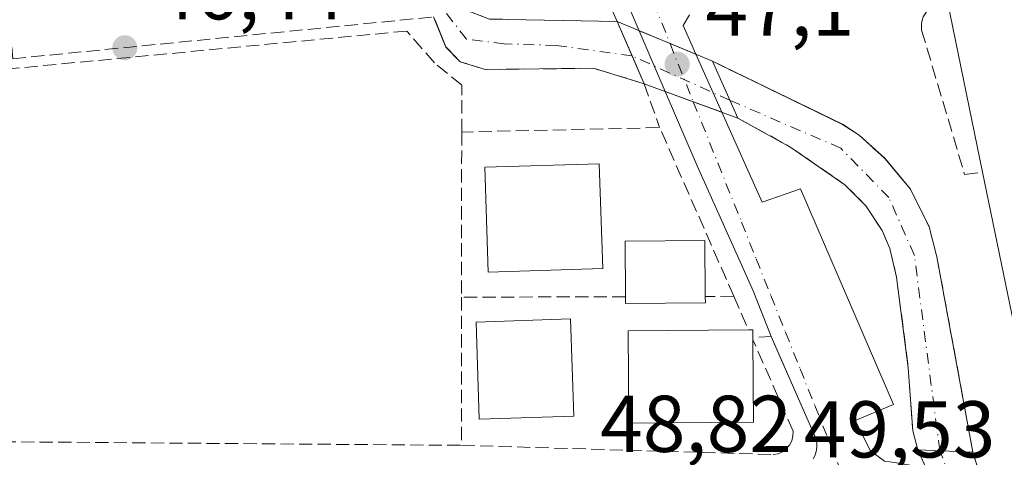
# Model space of a CAD drawing. Units: metres. Extents: x 606471 to 609889, y 4791717 to 4794099.
# Drawn here: x 607279 to 607402, y 4792726 to 4792780 of the extents above; entities that cross this region are included whole.
import ezdxf

# ---------------------------------------------------------------- set-up
doc = ezdxf.new("R2010")
doc.units = ezdxf.units.M
doc.header["$MEASUREMENT"] = 0
doc.linetypes.add('DGN Style 3', pattern=[2.307223458686699, 1.648016756204785, -0.6592067024819142])
doc.linetypes.add('DGN Style 4', pattern=[2.6384748266838614, 1.318413404963828, -0.6592067024819142, 0.001648016756204785, -0.6592067024819142])
for name, color, linetype, lineweight in [('Comarca CxS', 21, 'Continuous', 0), ('Comunidad Autónoma CxS', 142, 'Continuous', 0), ('Corriente natural Cxs', 4, 'Continuous', 13), ('Corriente natural eje', 4, 'DGN Style 4', 0), ('Corriente natural eje oculto', 9, 'DGN Style 4', 0), ('Corriente natural oculto Cxs', 9, 'Continuous', 13), ('Edificación Cxs', 1, 'Continuous', 13), ('Elemento construido', 1, 'Continuous', 0), ('Municipio CxS', 4, 'Continuous', 0), ('Muro lineal', 1, 'DGN Style 3', 13), ('Núcleo urbano CxS', 7, 'Continuous', 0), ('Obra de contención lineal', 1, 'DGN Style 3', 13), ('Provincia CxS', 1, 'Continuous', 0), ('Puente Cxs', 1, 'Continuous', 13), ('Punto de cota en terreno', 7, 'Continuous', 0), ('Rótulo de punto de cota en construcción', 7, 'Continuous', 0), ('Rótulo de punto de cota en terreno', 7, 'Continuous', 0), ('Suelo desnudo CxS', 253, 'Continuous', 0), ('Vegetación y arbolados urbanos CxS', 151, 'Continuous', 0), ('Vía urbana Cxs', 4, 'Continuous', 0), ('Vía urbana eje', 4, 'DGN Style 4', 0)]:
    doc.layers.add(name, color=color, linetype=linetype, lineweight=lineweight)
doc.styles.add('Style-Arial', font='txt')

# ---------------------------------------------------------------- blocks, each defined once
blk = doc.blocks.new('5PATER')
at = {"layer": 'Vegetación y arbolados urbanos CxS', "linetype": 'Continuous', "lineweight": 0}
h = blk.add_hatch(color=51, dxfattribs=at)
edge = h.paths.add_edge_path()
edge.add_ellipse((0, 0), major_axis=(-0.1095731443231308, -0.1110710700762829), ratio=0.9994222409660322, start_angle=0, end_angle=360)
blk = doc.blocks.new('*U40')
at = {"layer": 'Vía urbana Cxs', "color": 4, "linetype": 'Continuous', "lineweight": 0}
blk.add_polyline3d([(607378.0500999996, 4792725.640100001, 49.47729999999865), (607378.2401000002, 4792725.9801, 49.48339999999735), (607378.3800999997, 4792726.350099999, 49.49099999999453), (607378.4700999996, 4792726.7301, 49.50010000000475), (607378.5100999996, 4792727.120100001, 49.511599999998), (607378.5000999998, 4792727.5101, 49.52539999999863), (607378.4302000003, 4792727.9001, 49.50810000000638), (607378.3201000001, 4792728.270099999, 49.49490000000515), (607378.1601, 4792728.630100001, 49.48589999999967), (607373.8042000001, 4792738.569399999, 50.36599999999453), (607372.8000999996, 4792740.860099999, 49.93390000000363), (607370.5769999997, 4792746.518800001, 49.27469999999448), (607363.5919000005, 4792762.076400001, 48.04330000000482), (607359.6255000001, 4792771.350299999, 48.32339999999385), (607359.6243000003, 4792771.353, 48.3234999999986), (607366.6628000002, 4792768.778100001, 47.9372000000003), (607371.6881999997, 4792757.551999999, 48.27019999999902), (607376.4506999999, 4792759.218900001, 49.66830000000482), (607388.0395000001, 4792732.390100001, 50.69539999999688), (607383.2769999999, 4792730.4057, 49.27499999999418), (607385.182, 4792726.595699999, 49.73600000000442), (607386.9282000001, 4792725.3257, 49.89429999999993)], dxfattribs=at)
blk = doc.blocks.new('*U41')
at = {"layer": 'Vía urbana Cxs', "color": 4, "linetype": 'Continuous', "lineweight": 0}
blk.add_polyline3d([(607362.6601, 4792780.880100001, 47.88180000000284), (607361.8457000004, 4792779.538899999, 47.59350000000268), (607363.4435999999, 4792775.9694, 47.61119999999937), (607360.2246000003, 4792777.310699999, 47.34369999999763), (607356.3935000002, 4792778.907000001, 47.82679999999527), (607346.9232000001, 4792801.0496, 46.4426999999996)], dxfattribs=at)

msp = doc.modelspace()

# ---------------------------------------------------------------- linework, layer by layer
at = {"layer": 'Comarca CxS', "color": 21, "linetype": 'Continuous', "lineweight": 0}
msp.add_3dface([(609888.9500008489, 4791784.96998205), (606507.5000008233, 4791730.97998205), (606471.1300008224, 4794044.569982027), (609851.4000008501, 4794098.569982026)], dxfattribs=at)
at = {"layer": 'Comunidad Autónoma CxS', "color": 142, "linetype": 'Continuous', "lineweight": 0}
msp.add_3dface([(609888.9500008489, 4791784.96998205), (606507.5000008233, 4791730.97998205), (606471.1300008224, 4794044.569982027), (609851.4000008501, 4794098.569982026)], dxfattribs=at)
at = {"layer": 'Corriente natural Cxs', "color": 4, "linetype": 'Continuous', "lineweight": 13, "extrusion": (-0.9173002946777843, -0.3981961334213608, 9.333985300015656e-05), "elevation": -2465592.152971562, "flags": 128}
msp.add_lwpolyline([(-4154564.265277667, 276.9730103232513), (-4154568.045289543, 276.8109103225439), (-4154572.699273328, 276.7917103224505)], dxfattribs=at)
at = {"layer": 'Corriente natural Cxs', "color": 4, "linetype": 'Continuous', "lineweight": 13, "extrusion": (0.006276740639684272, -0.03088579348564859, 0.9995032117445667), "elevation": -144169.3568230548, "flags": 128}
msp.add_lwpolyline([(1549697.234281741, 4573531.287541348), (1549697.233527161, 4573531.290856415), (1549695.88427884, 4573537.350909998), (1549695.881690134, 4573537.357255751)], dxfattribs=at)
at = {"layer": 'Corriente natural Cxs', "color": 4, "linetype": 'Continuous', "lineweight": 13, "extrusion": (0.001433653870228053, -0.003163141080972137, 0.9999939695693582), "elevation": -14242.58900272067, "flags": 128}
msp.add_lwpolyline([(607367.9886356983, 4792746.965564218), (607367.3586287475, 4792748.355571173)], dxfattribs=at)
at = {"layer": 'Corriente natural Cxs', "color": 4, "linetype": 'Continuous', "lineweight": 13, "extrusion": (-0.03998304779277153, -0.9923286169517718, 0.116984066726135), "elevation": -4780239.494472667, "flags": 128}
msp.add_lwpolyline([(413952.8138434543, 563127.2619930826), (413946.947945415, 563127.6319331683), (413946.9377375804, 563127.6320311984), (413945.976905513, 563127.6431099102)], dxfattribs=at)
at = {"layer": 'Corriente natural Cxs', "color": 4, "linetype": 'Continuous', "lineweight": 13}
for points in [[(607331.8800999997, 4792800.3804, 45.2051000000065), (607332.0601000005, 4792787.3101, 46.20219999999972), (607332.8400999998, 4792784.550100001, 46.30079999999725), (607334.1001000004, 4792782.380100001, 46.38740000000689), (607335.3901000004, 4792781.270099999, 46.38409999999567), (607337.7301000003, 4792780.360099999, 46.3012000000017), (607353.6401000004, 4792780.050100001, 46.6536999999953)], [(607337.7301000003, 4792780.360099999, 46.3012000000017), (607353.6401000004, 4792780.050200001, 46.6536999999953), (607355.4933000002, 4792775.780999999, 46.67290000000503), (607356.9984999998, 4792772.3136, 46.8350000000064), (607350.6801000005, 4792774.2301, 46.62829999999667), (607337.1901000004, 4792774.090100001, 46.42939999999362), (607334.0701000001, 4792775.050100001, 46.59849999999278), (607332.3101000005, 4792776.880100001, 46.66079999999783), (607330.7801000001, 4792780.630100001, 46.44789999999921)], [(607356.9984999998, 4792772.3136, 46.8350000000064), (607350.6801000005, 4792774.2301, 46.62829999999667), (607337.1901000004, 4792774.090100001, 46.42939999999362), (607334.0701000001, 4792775.050100001, 46.59849999999278), (607332.3101000005, 4792776.880100001, 46.66079999999783), (607330.7801000001, 4792780.630100001, 46.44789999999921)], [(607365.5163000004, 4792775.105799999, 47.05289999999513), (607365.5297999998, 4792775.099500001, 47.05259999999544), (607381.6901000004, 4792767.2501, 47.27920000000449), (607383.7801000001, 4792765.890100001, 47.25089999999909), (607386.9600999998, 4792763.020099999, 46.90640000000712), (607390.1700999998, 4792759.190099999, 47.60640000000421), (607392.4801000003, 4792754.4801, 47.99989999999525), (607393.4600999998, 4792750.7501, 48.16719999999623), (607397.9301000005, 4792726.4301, 48.85899999999674), (607397.9195999998, 4792726.430199999, 48.85689999999886)], [(607391.0899999999, 4792726.75, 49.23540000000503), (607390.4501, 4792729.110099999, 48.96430000000692), (607389.8901000004, 4792736.9301, 48.5286999999953), (607388.4401000004, 4792748.220100001, 48.23200000000361), (607387.5900999998, 4792751.800100001, 48.12519999999495), (607386.6201, 4792754.050100001, 47.94310000000405), (607384.6101000002, 4792757.130100001, 47.69779999999446), (607382.0100999996, 4792759.7301, 47.43080000000191), (607375.2701000003, 4792764.390100001, 47.22430000000168), (607368.6799999997, 4792768.039999999, 46.85629999999946)]]:
    msp.add_polyline3d(points, dxfattribs=at)
msp.add_polyline3d([(607397.9195999998, 4792726.430299999, 48.85689999999886), (607392.0602000002, 4792726.7097, 49.22430000000168), (607392.0500999996, 4792726.710100001, 49.22440000000643), (607391.0900999998, 4792726.7501, 49.23540000000503), (607390.4500000002, 4792729.109999999, 48.96430000000692), (607389.8899999997, 4792736.930000001, 48.5286999999953), (607388.4400000004, 4792748.220000001, 48.23200000000361), (607387.5899999999, 4792751.800000001, 48.12519999999495), (607386.6200000001, 4792754.050000001, 47.94310000000405), (607384.6100000005, 4792757.130000001, 47.69779999999446), (607382.0099999999, 4792759.730000001, 47.43080000000191), (607375.2699999996, 4792764.390000001, 47.22430000000168), (607368.6799999997, 4792768.039999999, 46.85629999999946), (607368.0499999998, 4792769.430000001, 46.86160000000382), (607368.0486000003, 4792769.4331, 46.86160000000382), (607365.5201000003, 4792775.100099999, 47.05270000000019), (607365.5163000004, 4792775.105799999, 47.05289999999513), (607365.5299000005, 4792775.0997, 47.05259999999544), (607381.6901000004, 4792767.2501, 47.27920000000449), (607383.7801000001, 4792765.890100001, 47.25089999999909), (607386.9600999998, 4792763.020099999, 46.90640000000712), (607390.1700999998, 4792759.190099999, 47.60640000000421), (607392.4801000003, 4792754.4801, 47.99989999999525), (607393.4600999998, 4792750.7501, 48.16719999999623), (607397.9301000005, 4792726.4301, 48.85899999999674)], close=True, dxfattribs=at)
at = {"layer": 'Corriente natural eje', "color": 4, "linetype": 'DGN Style 4', "lineweight": 0}
for points in [[(607355.4933000002, 4792775.780999999, 46.67290000000503), (607346.0500999996, 4792777.0701, 46.73369999999704), (607339.5900999998, 4792777.270099999, 46.27950000000419), (607334.8601000002, 4792777.850099999, 46.37720000000263), (607332.1001000004, 4792781.440099999, 46.41509999999835), (607330.4401000004, 4792786.890100001, 46.2329999999929), (607330.3800999997, 4792794.840100001, 45.76369999999588), (607329.8400999998, 4792800.670100001, 45.18580000000657), (607326.9501, 4792804.870100001, 44.9548000000068), (607316.5800999999, 4792812.620100001, 44.2103000000061), (607310.2001, 4792817.9101, 43.87880000000587), (607304.4801000003, 4792818.9901, 43.70940000000701), (607298.7701000003, 4792817.950099999, 43.17230000000563), (607293.6801000005, 4792818.1601, 43.14629999999306), (607288.0601000005, 4792821.470100001, 42.9655999999959), (607268.9301000005, 4792837.590100001, 43.4551000000065), (607265.9200999998, 4792841.920100001, 43.21330000000307), (607268.1801000005, 4792854.360099999, 42.93610000000626), (607269.4301000005, 4792860.2401, 42.74460000000545), (607269.4700999996, 4792866.720100001, 42.65210000000661), (607267.3701, 4792871.7301, 42.49020000000019), (607263.2901, 4792876.800100001, 41.01480000000447), (607259.3601000002, 4792879.860099999, 40.18540000000212)], [(607393.8218, 4792726.625600001, 49.0972000000038), (607390.6501000002, 4792750.950099999, 48.09769999999844), (607387.4901000002, 4792758.130100001, 47.44100000000617), (607381.4801000003, 4792764.290100001, 47.13409999999567), (607367.6858000001, 4792770.2466, 46.85529999999562)]]:
    msp.add_polyline3d(points, dxfattribs=at)
at = {"layer": 'Corriente natural eje oculto', "color": 9, "linetype": 'DGN Style 4', "lineweight": 0, "extrusion": (-0.01240307526952836, 0.005629983987102882, 0.999907229198871), "elevation": 19496.84357216076, "flags": 128}
msp.add_lwpolyline([(607321.5460896986, 4792736.437296508), (607309.352265232, 4792741.971784221)], dxfattribs=at)
at = {"layer": 'Corriente natural eje oculto', "color": 9, "linetype": 'DGN Style 4', "lineweight": 0, "extrusion": (-0.02143181233680322, 0.055991192895764, 0.9982012140535942), "elevation": 255381.9394719291, "flags": 128}
msp.add_lwpolyline([(-2280553.362850803, -4251224.575484403), (-2280553.362850803, -4251236.548239576)], dxfattribs=at)
at = {"layer": 'Corriente natural oculto Cxs', "color": 9, "linetype": 'Continuous', "lineweight": 13, "extrusion": (-0.9173002946777843, -0.3981961334213608, 9.333985300015656e-05), "elevation": -2465592.152971562, "flags": 128}
msp.add_lwpolyline([(-4154564.265277667, 276.9730103232513), (-4154568.045289543, 276.8109103225439), (-4154572.699273328, 276.7917103224505)], dxfattribs=at)
at = {"layer": 'Corriente natural oculto Cxs', "color": 9, "linetype": 'Continuous', "lineweight": 13, "extrusion": (-0.02998538123161005, 0.008675258605002541, 0.9995126896645843), "elevation": 23413.50689587974, "flags": 128}
msp.add_lwpolyline([(-4772761.610066119, -748209.5135252862), (-4772761.612845304, -748209.5039145566), (-4772760.161164874, -748196.7248476859)], dxfattribs=at)
at = {"layer": 'Corriente natural oculto Cxs', "color": 9, "linetype": 'Continuous', "lineweight": 13, "extrusion": (0.006276740639684272, -0.03088579348564859, 0.9995032117445667), "elevation": -144169.3568230548, "flags": 128}
msp.add_lwpolyline([(1549697.234281741, 4573531.287541348), (1549697.233527161, 4573531.290856415), (1549695.88427884, 4573537.350909998), (1549695.881690134, 4573537.357255751)], dxfattribs=at)
at = {"layer": 'Corriente natural oculto Cxs', "color": 9, "linetype": 'Continuous', "lineweight": 13, "extrusion": (-0.06131251918556996, 0.1430625174793202, 0.9878126801593501), "elevation": 648473.7494726557, "flags": 128}
msp.add_lwpolyline([(-2446214.962341656, -4115223.335174479), (-2446214.962341656, -4115223.339029346)], dxfattribs=at)
msp.add_lwpolyline([(-2446214.962341656, -4115223.335174479), (-2446214.962341656, -4115223.339029346)], dxfattribs=at)
at = {"layer": 'Corriente natural oculto Cxs', "color": 9, "linetype": 'Continuous', "lineweight": 13, "extrusion": (-0.001563310988409856, 0.0005715320422059206, 0.9999986147039797), "elevation": 1836.570609350632, "flags": 128}
msp.add_lwpolyline([(607368.0110635998, 4792767.773117212), (607356.3310455122, 4792772.04321791)], dxfattribs=at)
at = {"layer": 'Corriente natural oculto Cxs', "color": 9, "linetype": 'Continuous', "lineweight": 13, "extrusion": (0.001433653870228053, -0.003163141080972137, 0.9999939695693582), "elevation": -14242.58900272067, "flags": 128}
msp.add_lwpolyline([(607367.9886356983, 4792746.965564218), (607367.3586287475, 4792748.355571173)], dxfattribs=at)
at = {"layer": 'Corriente natural oculto Cxs', "color": 9, "linetype": 'Continuous', "lineweight": 13, "extrusion": (-0.01861541283685222, 0.04123736620367056, 0.998975948676192), "elevation": 186381.7771905257, "flags": 128}
msp.add_lwpolyline([(-2525524.598171257, -4114127.061585336), (-2525524.598171257, -4114139.153694765)], dxfattribs=at)
at = {"layer": 'Corriente natural oculto Cxs', "color": 9, "linetype": 'Continuous', "lineweight": 13, "extrusion": (-0.03998304779277153, -0.9923286169517718, 0.116984066726135), "elevation": -4780239.494472667, "flags": 128}
msp.add_lwpolyline([(413952.8138434543, 563127.2619930826), (413946.947945415, 563127.6319331683), (413946.9377375804, 563127.6320311984), (413945.976905513, 563127.6431099102)], dxfattribs=at)
at = {"layer": 'Corriente natural oculto Cxs', "color": 9, "linetype": 'Continuous', "lineweight": 13, "extrusion": (-0.02414612790238878, 0.07701564732579698, 0.9967374551878294), "elevation": 354497.318125177, "flags": 128}
msp.add_lwpolyline([(-2013389.568231489, -4377185.507587921), (-2013389.568231489, -4377173.500716262)], dxfattribs=at)
at = {"layer": 'Corriente natural oculto Cxs', "color": 9, "linetype": 'Continuous', "lineweight": 13}
for points in [[(607365.5163000004, 4792775.105799999, 47.05289999999513), (607365.5201000003, 4792775.100099999, 47.05270000000019), (607368.0486000003, 4792769.4331, 46.86160000000382), (607368.0499999998, 4792769.430000001, 46.86160000000382), (607368.6799999997, 4792768.039999999, 46.85629999999946), (607357.0000999998, 4792772.3101, 46.8356000000058), (607356.9984999998, 4792772.3136, 46.8350000000064), (607355.4933000002, 4792775.780999999, 46.67290000000503), (607353.6401000004, 4792780.050200001, 46.6536999999953), (607353.6501000002, 4792780.050100001, 46.65399999999499)], [(607397.9195999998, 4792726.430299999, 48.85689999999886), (607401.4999000002, 4792715.010700001, 49.82600000000093), (607399.4501, 4792715.280099999, 49.82259999999951), (607396.0601000005, 4792715.7401, 49.78250000000116), (607391.0900999998, 4792726.7501, 49.23540000000503), (607392.0500999996, 4792726.710100001, 49.22440000000643), (607392.0602000002, 4792726.7097, 49.22430000000168)]]:
    msp.add_polyline3d(points, close=True, dxfattribs=at)
at = {"layer": 'Edificación Cxs', "color": 1, "linetype": 'Continuous', "lineweight": 13, "flags": 128}
for points, elevation in [([(607401.8501000004, 4792784.0001), (607402.2600999996, 4792782.0601), (607406.2401000002, 4792782.940099999), (607409.4600999998, 4792768.380100001), (607405.2600999996, 4792767.440099999), (607406.3201000001, 4792762.350099999), (607409.8201000001, 4792763.090100001), (607413.0500999996, 4792747.9001), (607409.4401000004, 4792747.130100001), (607410.4101, 4792742.5001), (607413.6901000004, 4792743.2501), (607416.9200999998, 4792728.9901), (607413.3501000004, 4792728.1801), (607413.8000999996, 4792726.020099999), (607406.7100999998, 4792724.5601), (607399.1401000004, 4792761.290100001), (607394.7600999996, 4792782.550100001), (607400.7600999996, 4792783.770099999)], 55.48450000000595), ([(607364.6201, 4792745.050100001), (607354.6700999998, 4792744.970100001), (607354.6700999998, 4792745.800100001), (607354.6201, 4792752.720100001), (607364.5500999996, 4792752.8101), (607364.6001000004, 4792745.8301)], 51.9826999999932), ([(607370.6300999997, 4792730.1801), (607355.1001000004, 4792730.0601), (607355.0100999996, 4792741.5601), (607370.0000999998, 4792741.670100001), (607370.5500999996, 4792741.670100001), (607370.5500999996, 4792740.420100001)], 53.41130000000703)]:
    msp.add_lwpolyline(points, close=True, dxfattribs=dict(at, elevation=elevation))
at = {"layer": 'Edificación Cxs', "color": 1, "linetype": 'Continuous', "lineweight": 13, "extrusion": (-0.02038534110917013, 0.09894802554919309, 0.9948837751756631), "elevation": 461905.5944842275, "flags": 128}
msp.add_lwpolyline([(-1562002.40899013, -4548217.914551347), (-1562002.40899013, -4548239.732674493)], dxfattribs=at)
at = {"layer": 'Edificación Cxs', "color": 1, "linetype": 'Continuous', "lineweight": 13, "extrusion": (0.006170893971864102, -0.0299414710182839, 0.9995326049613635), "elevation": -139700.5116444609, "flags": 128}
msp.add_lwpolyline([(1562343.856015989, 4569323.480104165), (1562343.856015989, 4569360.999611212)], dxfattribs=at)
at = {"layer": 'Edificación Cxs', "color": 1, "linetype": 'Continuous', "lineweight": 13, "extrusion": (-0.07844794102283877, 0.2523818206629746, 0.9644425006956711), "elevation": 1162005.352145915, "flags": 128}
msp.add_lwpolyline([(-2002585.202001528, -4240128.886014931), (-2002575.676674563, -4240131.869070543), (-2002575.923036935, -4240132.690886472)], dxfattribs=at)
at = {"layer": 'Edificación Cxs', "color": 1, "linetype": 'Continuous', "lineweight": 13, "extrusion": (-0.01479676083327957, 0.5770736856919606, 0.8165580304857329), "elevation": 2756822.468512024, "flags": 128}
msp.add_lwpolyline([(-730015.5766309928, -3899527.085048149), (-730015.5766309928, -3899526.129505079)], dxfattribs=at)
at = {"layer": 'Edificación Cxs', "color": 1, "linetype": 'Continuous', "lineweight": 13, "extrusion": (0.5988242157620901, 0.4238988534102718, 0.6794993161838904), "elevation": 2395380.819611493, "flags": 128}
msp.add_lwpolyline([(3560898.577299883, -2218428.066728259), (3560898.259524291, -2218428.727373976), (3560897.239278125, -2218427.664507193)], dxfattribs=at)
at = {"layer": 'Edificación Cxs', "color": 1, "linetype": 'Continuous', "lineweight": 13, "extrusion": (-0.0006771790804892272, 0.08667892220574984, 0.9962360693499019), "elevation": 415070.2607868914, "flags": 128}
msp.add_lwpolyline([(-644794.1574180061, -4769823.57068707), (-644794.1574180061, -4769813.291685123)], dxfattribs=at)
at = {"layer": 'Edificación Cxs', "color": 1, "linetype": 'Continuous', "lineweight": 13}
for points in [[(607351.8501000004, 4792749.3101, 51.14489999999932), (607337.5701000001, 4792748.860099999, 52.69749999999476), (607337.1501000002, 4792761.9101, 52.17479999999341), (607351.4200999998, 4792762.350099999, 50.0627999999997), (607351.8501000004, 4792749.3101, 51.14489999999932)], [(607354.6700999998, 4792745.800100001, 50.9771000000037), (607354.6201, 4792752.720100001, 50.28089999999793), (607364.5500999996, 4792752.8101, 49.4429999999993), (607364.6001000004, 4792745.8301, 51.43110000000161)], [(607348.2600999996, 4792730.9301, 52.60670000000391), (607336.4600999998, 4792730.540100001, 52.75250000000233), (607336.0701000001, 4792742.640100001, 52.5283999999956), (607347.8501000004, 4792743.040100001, 53.0795999999973), (607348.2600999996, 4792730.9301, 52.60670000000391)], [(607370.6300999997, 4792730.1801, 53.07279999999446), (607355.1001000004, 4792730.0601, 53.41130000000703), (607355.0100999996, 4792741.5601, 52.58409999999276), (607370.0000999998, 4792741.670100001, 51.88670000000275)]]:
    msp.add_polyline3d(points, dxfattribs=at)
for points in [[(607351.8501000004, 4792749.3101, 52.69749999999476), (607337.5701000001, 4792748.860099999, 52.69749999999476), (607337.1501000002, 4792761.9101, 52.69749999999476), (607351.4200999998, 4792762.350099999, 52.69749999999476)], [(607348.2600999996, 4792730.9301, 53.0795999999973), (607336.4600999998, 4792730.540100001, 53.0795999999973), (607336.0701000001, 4792742.640100001, 53.0795999999973), (607347.8501000004, 4792743.040100001, 53.0795999999973)]]:
    msp.add_3dface(points, dxfattribs=at)
at = {"layer": 'Elemento construido', "color": 1, "linetype": 'Continuous', "lineweight": 0}
msp.add_polyline3d([(607378.0500999996, 4792725.640100001, 49.47729999999865), (607378.2401000002, 4792725.9801, 49.48339999999735), (607378.3800999997, 4792726.350099999, 49.49099999999453), (607378.4700999996, 4792726.7301, 49.50010000000475), (607378.5100999996, 4792727.120100001, 49.511599999998), (607378.5000999998, 4792727.5101, 49.52539999999863), (607378.4301000005, 4792727.9001, 49.50810000000638), (607378.3201000001, 4792728.270099999, 49.49490000000515), (607378.1601, 4792728.630100001, 49.48589999999967), (607372.8000999996, 4792740.860099999, 49.93390000000363), (607371.2901, 4792740.7501, 51.25049999999464)], dxfattribs=at)
at = {"layer": 'Municipio CxS', "color": 4, "linetype": 'Continuous', "lineweight": 0}
msp.add_3dface([(609888.9500008489, 4791784.96998205), (606507.5000008233, 4791730.97998205), (606471.1300008224, 4794044.569982027), (609851.4000008501, 4794098.569982026)], dxfattribs=at)
at = {"layer": 'Muro lineal', "color": 1, "linetype": 'DGN Style 3', "lineweight": 13, "extrusion": (7.725902270806732e-05, 0.07938364394283282, 0.9968441358133181), "elevation": 380563.0685367277, "flags": 128}
msp.add_lwpolyline([(-602669.5018285008, -4778224.02824951), (-602669.5018285008, -4778203.413181421)], dxfattribs=at)
at = {"layer": 'Muro lineal', "color": 1, "linetype": 'DGN Style 3', "lineweight": 13, "extrusion": (0.007732474992165055, 0.0929540875775214, 0.9956403700298248), "elevation": 450252.249367559, "flags": 128}
msp.add_lwpolyline([(-207960.7129110696, -4805552.427567116), (-207949.7737894975, -4805572.678405677), (-207925.2450954237, -4805570.064633407)], dxfattribs=at)
at = {"layer": 'Muro lineal', "color": 1, "linetype": 'DGN Style 3', "lineweight": 13, "extrusion": (-0.01430512484433724, -4.205328278148789e-05, 0.9998976755822115), "elevation": -8838.863191205219, "flags": 128}
msp.add_lwpolyline([(607293.2526577627, 4792745.432634722), (607272.8405690895, 4792745.372634721)], dxfattribs=at)
at = {"layer": 'Muro lineal', "color": 1, "linetype": 'DGN Style 3', "lineweight": 13, "extrusion": (0, 0.008361963606120718, 0.9999650381711602), "elevation": 40127.44878006251, "flags": 128}
msp.add_lwpolyline([(607334.2600999996, 4792577.7531168), (607334.2600999996, 4792559.312472084)], dxfattribs=at)
at = {"layer": 'Muro lineal', "color": 1, "linetype": 'DGN Style 3', "lineweight": 13, "extrusion": (0.2022782591739553, 0.00113321149297186, 0.9793274333425295), "elevation": 128338.2165368329, "flags": 128}
msp.add_lwpolyline([(4789268.072186857, -621087.3651741572), (4789268.072186857, -621083.7197580278)], dxfattribs=at)
at = {"layer": 'Muro lineal', "color": 1, "linetype": 'DGN Style 3', "lineweight": 13, "extrusion": (-0.1014438703220508, 0.2317133212276933, 0.967480272635941), "elevation": 1048978.325996246, "flags": 128}
msp.add_lwpolyline([(-2478508.429365348, -4011975.737392521), (-2478508.429365348, -4011971.020979797)], dxfattribs=at)
at = {"layer": 'Muro lineal', "color": 1, "linetype": 'DGN Style 3', "lineweight": 13, "extrusion": (-0.01599978644992869, 0.0001248617640869002, 0.9998719874279391), "elevation": -9067.957287917056, "flags": 128}
msp.add_lwpolyline([(-4797320.834395044, 569778.4096881755), (-4797320.834395044, 569842.4898422017)], dxfattribs=at)
at = {"layer": 'Muro lineal', "color": 1, "linetype": 'DGN Style 3', "lineweight": 13}
for points in [[(607279.5800999999, 4792795.440099999, 49.07520000000659), (607276.9901000002, 4792795.290100001, 47.29790000000503), (607278.3800999997, 4792775.420100001, 47.11070000000473), (607330.7801000001, 4792780.630100001, 51.33550000000105)], [(607392.4401000004, 4792781.720100001, 50.33599999999569), (607391.7600999996, 4792780.6501, 50.33030000000144), (607391.5500999996, 4792779.8301, 50.45940000000701), (607391.5500999996, 4792778.9801, 50.68349999999919), (607396.9101, 4792761.0101, 52.53740000000107), (607399.1401000004, 4792761.290100001, 53.64100000000326)], [(607334.2801000001, 4792766.290100001, 49.04859999999462), (607334.3000999996, 4792772.140100001, 48.30419999999867), (607330.8901000004, 4792774.9001, 48.85749999999825), (607327.4401000004, 4792778.870100001, 47.96319999999832), (607276.4401000004, 4792774.020099999, 47.00229999999283), (607275.2301000003, 4792778.0701, 47.47650000000431), (607273.6901000004, 4792778.0701, 47.57690000000002)], [(607334.2600999996, 4792727.300100001, 50.83930000000692), (607373.0500999996, 4792726.1601, 50.76910000000498), (607373.6700999998, 4792726.2601, 50.62930000000051), (607374.2200999996, 4792726.5001, 50.54180000000633), (607375.1201, 4792727.3201, 50.45410000000265), (607375.3901000004, 4792727.860099999, 50.4091999999946), (607375.5301000001, 4792728.470100001, 50.37690000000293), (607375.5500999996, 4792729.0701, 50.39029999999912), (607370.5500999996, 4792740.420100001, 52.18180000000575)]]:
    msp.add_polyline3d(points, dxfattribs=at)
at = {"layer": 'Núcleo urbano CxS', "color": 7, "linetype": 'Continuous', "lineweight": 0}
for points in [[(607329.1207999998, 4792806.1976, 45.05999999999767), (607330.9501, 4792803.7501, 45.13749999999709), (607331.8701, 4792801.4101, 45.15640000000712), (607331.8800999997, 4792800.380100001, 45.20519999999669), (607331.8930000003, 4792799.442500001, 45.24929999999586), (607332.0601000005, 4792787.3101, 46.20219999999972), (607332.8400999998, 4792784.550100001, 46.30079999999725), (607334.1001000004, 4792782.380100001, 46.38740000000689), (607335.3901000004, 4792781.270099999, 46.38409999999567), (607337.7301000003, 4792780.360099999, 46.3012000000017), (607353.6401000004, 4792780.050200001, 46.6536999999953), (607353.6501000002, 4792780.050100001, 46.65399999999499), (607365.5301000001, 4792775.100099999, 47.05259999999544), (607381.7001, 4792767.2601, 47.28040000000328), (607383.7801000001, 4792765.9001, 47.25190000000293), (607386.9700999996, 4792763.030099999, 46.90760000000591), (607390.1700999998, 4792759.200099999, 47.60559999999532), (607392.4901000002, 4792754.4801, 48.00010000000475), (607393.4600999998, 4792750.7501, 48.16719999999623), (607397.9301000005, 4792726.4301, 48.85899999999674), (607397.9195999998, 4792726.430299999, 48.85689999999886), (607399.1705999998, 4792722.440199999, 49.51020000000426)], [(607330.7901, 4792780.630100001, 46.44800000000396), (607330.9603000004, 4792780.214199999, 46.47380000000703), (607332.3201000001, 4792776.890100001, 46.66060000000289), (607332.5608000001, 4792776.6384, 46.66479999999865), (607334.0800999999, 4792775.050100001, 46.59769999999844), (607337.2001, 4792774.100099999, 46.42770000000019), (607350.6801000005, 4792774.2301, 46.62829999999667), (607356.9984999998, 4792772.3136, 46.8350000000064), (607357.0000999998, 4792772.3101, 46.8356000000058), (607368.6799999997, 4792768.039999999, 46.85629999999946), (607375.2699999996, 4792764.390000001, 47.22430000000168), (607382.0099999999, 4792759.730000001, 47.43080000000191), (607384.6100000005, 4792757.130000001, 47.69779999999446), (607386.6200000001, 4792754.050000001, 47.94310000000405), (607387.5899999999, 4792751.800000001, 48.12519999999495), (607388.4400000004, 4792748.220000001, 48.23200000000361), (607389.8899999997, 4792736.930000001, 48.5286999999953), (607390.4500000002, 4792729.109999999, 48.96430000000692), (607391.0900999998, 4792726.7501, 49.23540000000503), (607392.9258000003, 4792722.683599999, 49.54450000000361)], [(607330.7901, 4792780.630100001, 46.44800000000396), (607330.9603000004, 4792780.214199999, 46.47380000000703), (607332.3201000001, 4792776.890100001, 46.66060000000289), (607332.5608000001, 4792776.6384, 46.66479999999865), (607334.0800999999, 4792775.050100001, 46.59769999999844), (607337.2001, 4792774.100099999, 46.42770000000019), (607350.6801000005, 4792774.2301, 46.62829999999667), (607356.9984999998, 4792772.3136, 46.8350000000064), (607357.0000999998, 4792772.3101, 46.8356000000058), (607368.6799999997, 4792768.039999999, 46.85629999999946), (607375.2699999996, 4792764.390000001, 47.22430000000168), (607382.0099999999, 4792759.730000001, 47.43080000000191), (607384.6100000005, 4792757.130000001, 47.69779999999446), (607386.6200000001, 4792754.050000001, 47.94310000000405), (607387.5899999999, 4792751.800000001, 48.12519999999495), (607388.4400000004, 4792748.220000001, 48.23200000000361), (607389.8899999997, 4792736.930000001, 48.5286999999953), (607390.4500000002, 4792729.109999999, 48.96430000000692), (607391.0900999998, 4792726.7501, 49.23540000000503), (607392.9258000003, 4792722.683599999, 49.54450000000361)], [(607399.1705999998, 4792722.440199999, 49.51020000000426), (607397.9195999998, 4792726.430299999, 48.85689999999886), (607397.9301000005, 4792726.4301, 48.85899999999674), (607393.4600999998, 4792750.7501, 48.16719999999623), (607392.4901000002, 4792754.4801, 48.00010000000475), (607390.1700999998, 4792759.200099999, 47.60559999999532), (607386.9700999996, 4792763.030099999, 46.90760000000591), (607383.7801000001, 4792765.9001, 47.25190000000293), (607381.7001, 4792767.2601, 47.28040000000328), (607365.5301000001, 4792775.100099999, 47.05259999999544), (607353.6501000002, 4792780.050100001, 46.65399999999499), (607353.6401000004, 4792780.050200001, 46.6536999999953), (607337.7301000003, 4792780.360099999, 46.3012000000017)]]:
    msp.add_polyline3d(points, dxfattribs=at)
at = {"layer": 'Obra de contención lineal', "color": 1, "linetype": 'DGN Style 3', "lineweight": 13, "extrusion": (0.03005379713430506, 0.1080585392929565, 0.9936901536010523), "elevation": 536203.0355826521, "flags": 128}
msp.add_lwpolyline([(699103.5264204327, -4750090.485367989), (699118.1175942933, -4750108.1280122), (699129.938314133, -4750104.328977079)], dxfattribs=at)
at = {"layer": 'Obra de contención lineal', "color": 1, "linetype": 'DGN Style 3', "lineweight": 13, "extrusion": (0.01656496272562993, -0.04676797691094417, 0.9987684207790892), "elevation": -214038.381927892, "flags": 128}
msp.add_lwpolyline([(2172671.504065511, 4309667.630169591), (2172671.504065511, 4309661.837558817)], dxfattribs=at)
at = {"layer": 'Obra de contención lineal', "color": 1, "linetype": 'DGN Style 3', "lineweight": 13}
for points in [[(607328.7901, 4792806.640100001, 48.37320000000182), (607330.9501, 4792803.7501, 47.39350000000559), (607331.8701, 4792801.4101, 47.44779999999446), (607331.8800999997, 4792800.3803, 47.69920000000275), (607332.0601000005, 4792787.3101, 51.40850000000501), (607332.8400999998, 4792784.550100001, 52.91379999999481), (607334.1001000004, 4792782.380100001, 53.30199999999604), (607335.3901000004, 4792781.270099999, 52.31269999999495), (607337.7301000003, 4792780.360099999, 51.15959999999905), (607353.6401000004, 4792780.050100001, 49.25190000000293)], [(607356.9984999998, 4792772.3136, 49.09739999999874), (607350.6801000005, 4792774.2301, 51.83550000000105), (607337.1901000004, 4792774.090100001, 49.17530000000261), (607334.0701000001, 4792775.050100001, 49.57319999999891), (607332.3101000005, 4792776.880100001, 50.86389999999665), (607330.7801000001, 4792780.630100001, 51.33550000000105)], [(607365.5163000004, 4792775.105799999, 48.11310000000231), (607381.6901000004, 4792767.2501, 48.75759999999718), (607383.7801000001, 4792765.890100001, 48.99580000000424), (607386.9600999998, 4792763.020099999, 49.41969999999856), (607390.1700999998, 4792759.190099999, 49.41770000000542), (607392.4801000003, 4792754.4801, 49.90959999999905), (607393.4600999998, 4792750.7501, 50.43060000000696), (607397.9301000005, 4792726.4301, 50.93099999999686), (607397.9193000002, 4792726.430199999, 50.92740000000049), (607397.9200999998, 4792726.420100001, 50.92489999999816)], [(607368.6801000005, 4792768.040100001, 47.96330000000307), (607375.2701000003, 4792764.390100001, 49.12570000000414), (607382.0100999996, 4792759.7301, 49.41550000000279), (607384.6101000002, 4792757.130100001, 48.98020000000542), (607386.6201, 4792754.050100001, 49.29610000000685), (607387.5900999998, 4792751.800100001, 49.4600999999966), (607388.4401000004, 4792748.220100001, 49.43260000000009), (607389.8901000004, 4792736.9301, 50.18289999999979), (607390.4501, 4792729.110099999, 51.04129999999714), (607391.0900999998, 4792726.7501, 50.70249999999942)]]:
    msp.add_polyline3d(points, dxfattribs=at)
at = {"layer": 'Provincia CxS', "color": 1, "linetype": 'Continuous', "lineweight": 0}
msp.add_3dface([(609888.9500008489, 4791784.96998205), (606507.5000008233, 4791730.97998205), (606471.1300008224, 4794044.569982027), (609851.4000008501, 4794098.569982026)], dxfattribs=at)
at = {"layer": 'Puente Cxs', "color": 1, "linetype": 'Continuous', "lineweight": 13, "extrusion": (0.007293253369275762, -0.01680093339333673, 0.9998322544769218), "elevation": -76044.35077042771, "flags": 128}
msp.add_lwpolyline([(2465600.504065655, 4153863.308670048), (2465600.504065654, 4153871.744080712)], dxfattribs=at)
at = {"layer": 'Puente Cxs', "color": 1, "linetype": 'Continuous', "lineweight": 13, "extrusion": (0.3502488307251056, 0.6972410981144249, 0.6254443281986714), "elevation": 3554478.931755803, "flags": 128}
msp.add_lwpolyline([(1608668.317478422, -2849120.008572876), (1608668.308542513, -2849120.01574989), (1608655.485605497, -2849121.468069921)], dxfattribs=at)
at = {"layer": 'Puente Cxs', "color": 1, "linetype": 'Continuous', "lineweight": 13, "extrusion": (-0.6447461383926488, -0.2800982335124849, 0.7112294964432738), "elevation": -1734010.192431102, "flags": 128}
msp.add_lwpolyline([(-4153866.081825036, 1754477.504544279), (-4153866.075082935, 1754477.506251346), (-4153859.869885703, 1754477.592490482), (-4153859.866484583, 1754477.592173745)], dxfattribs=at)
at = {"layer": 'Puente Cxs', "color": 1, "linetype": 'Continuous', "lineweight": 13, "extrusion": (0.06131251918556996, -0.1430625174793202, 0.9878126801593501), "elevation": -648378.9862314976, "flags": 128}
msp.add_lwpolyline([(2446214.962341656, 4115238.266801817), (2446214.962341656, 4115238.270656684)], dxfattribs=at)
at = {"layer": 'Puente Cxs', "color": 1, "linetype": 'Continuous', "lineweight": 13, "extrusion": (0.08525114362421511, -0.03116603309864607, 0.9958719400061725), "elevation": -97544.92748721447, "flags": 128}
msp.add_lwpolyline([(4709939.200100982, 1070738.026103734), (4709939.200100983, 1070750.513796005)], dxfattribs=at)
at = {"layer": 'Puente Cxs', "color": 1, "linetype": 'Continuous', "lineweight": 13, "extrusion": (0.05665598530934688, -0.1249740578555895, 0.9905410562877922), "elevation": -564513.0896969297, "flags": 128}
msp.add_lwpolyline([(2532085.295507733, 4075463.628528473), (2532085.295507733, 4075462.087899387)], dxfattribs=at)
at = {"layer": 'Puente Cxs', "color": 1, "linetype": 'Continuous', "lineweight": 13, "extrusion": (0.01521759400186191, -0.03371141045030077, 0.9993157487192152), "elevation": -152275.8798325176, "flags": 128}
msp.add_lwpolyline([(2525479.497308045, 4115558.225423477), (2525479.497308045, 4115570.313471228)], dxfattribs=at)
at = {"layer": 'Puente Cxs', "color": 1, "linetype": 'Continuous', "lineweight": 13, "extrusion": (-0.04834262788977646, -0.9976294598571995, 0.04897398445851459), "elevation": -4810725.797294238, "flags": 128}
msp.add_lwpolyline([(374707.8683057686, 235934.2211405268), (374708.8291166758, 235934.354100071), (374714.7053848575, 235934.4464108389)], dxfattribs=at)
at = {"layer": 'Puente Cxs', "color": 1, "linetype": 'Continuous', "lineweight": 13}
for points in [[(607368.0499999998, 4792769.430000001, 48.17470000000321), (607368.6799999997, 4792768.039999999, 47.96330000000307), (607357.0000999998, 4792772.3101, 49.0966999999946), (607356.9984999998, 4792772.3136, 49.09739999999874), (607353.6401000004, 4792780.050200001, 49.25190000000293), (607353.6501000002, 4792780.050100001, 49.24629999999888), (607365.5163000004, 4792775.105799999, 48.11310000000231), (607365.5201000003, 4792775.100099999, 48.11430000000109), (607368.0486000003, 4792769.4331, 48.17519999999786)], [(607397.9200999998, 4792726.4301, 50.92759999999544), (607401.5000999998, 4792715.0101, 50.4774999999936), (607399.4501, 4792715.280099999, 50.42859999999928), (607396.0601000005, 4792715.7401, 50.25539999999455), (607391.0900999998, 4792726.7501, 50.70249999999942), (607392.0500999996, 4792726.710100001, 50.8353000000061)]]:
    msp.add_polyline3d(points, close=True, dxfattribs=at)
msp.add_polyline3d([(607397.9197000006, 4792726.430199999, 50.92750000000524), (607401.5000999998, 4792715.0101, 50.4774999999936), (607399.4501, 4792715.280099999, 50.42859999999928), (607396.0601000005, 4792715.7401, 50.25539999999455)], dxfattribs=at)
at = {"layer": 'Suelo desnudo CxS', "color": 253, "linetype": 'Continuous', "lineweight": 0}
for points in [[(607329.1207999998, 4792806.1976, 45.05999999999767), (607330.9501, 4792803.7501, 45.13749999999709), (607331.8701, 4792801.4101, 45.15640000000712), (607331.8800999997, 4792800.380100001, 45.20519999999669), (607331.8930000003, 4792799.442500001, 45.24929999999586), (607332.0601000005, 4792787.3101, 46.20219999999972), (607332.8400999998, 4792784.550100001, 46.30079999999725), (607334.1001000004, 4792782.380100001, 46.38740000000689), (607335.3901000004, 4792781.270099999, 46.38409999999567), (607337.7301000003, 4792780.360099999, 46.3012000000017), (607353.6401000004, 4792780.050200001, 46.6536999999953), (607353.6501000002, 4792780.050100001, 46.65399999999499), (607365.5301000001, 4792775.100099999, 47.05259999999544), (607381.7001, 4792767.2601, 47.28040000000328), (607383.7801000001, 4792765.9001, 47.25190000000293), (607386.9700999996, 4792763.030099999, 46.90760000000591), (607390.1700999998, 4792759.200099999, 47.60559999999532), (607392.4901000002, 4792754.4801, 48.00010000000475), (607393.4600999998, 4792750.7501, 48.16719999999623), (607397.9301000005, 4792726.4301, 48.85899999999674), (607397.9195999998, 4792726.430299999, 48.85689999999886), (607399.1705999998, 4792722.440199999, 49.51020000000426)], [(607392.9258000003, 4792722.683599999, 49.54450000000361), (607391.0900999998, 4792726.7501, 49.23540000000503), (607390.4500000002, 4792729.109999999, 48.96430000000692), (607389.8899999997, 4792736.930000001, 48.5286999999953), (607388.4400000004, 4792748.220000001, 48.23200000000361), (607387.5899999999, 4792751.800000001, 48.12519999999495), (607386.6200000001, 4792754.050000001, 47.94310000000405), (607384.6100000005, 4792757.130000001, 47.69779999999446), (607382.0099999999, 4792759.730000001, 47.43080000000191), (607375.2699999996, 4792764.390000001, 47.22430000000168), (607368.6799999997, 4792768.039999999, 46.85629999999946), (607357.0000999998, 4792772.3101, 46.8356000000058), (607356.9984999998, 4792772.3136, 46.8350000000064), (607350.6801000005, 4792774.2301, 46.62829999999667), (607337.2001, 4792774.100099999, 46.42770000000019), (607334.0800999999, 4792775.050100001, 46.59769999999844), (607332.5608000001, 4792776.6384, 46.66479999999865), (607332.3201000001, 4792776.890100001, 46.66060000000289), (607330.9603000004, 4792780.214199999, 46.47380000000703), (607330.7901, 4792780.630100001, 46.44800000000396)], [(607330.7901, 4792780.630100001, 46.44800000000396), (607330.9603000004, 4792780.214199999, 46.47380000000703), (607332.3201000001, 4792776.890100001, 46.66060000000289), (607332.5608000001, 4792776.6384, 46.66479999999865), (607334.0800999999, 4792775.050100001, 46.59769999999844), (607337.2001, 4792774.100099999, 46.42770000000019), (607350.6801000005, 4792774.2301, 46.62829999999667), (607356.9984999998, 4792772.3136, 46.8350000000064), (607357.0000999998, 4792772.3101, 46.8356000000058), (607368.6799999997, 4792768.039999999, 46.85629999999946), (607375.2699999996, 4792764.390000001, 47.22430000000168), (607382.0099999999, 4792759.730000001, 47.43080000000191), (607384.6100000005, 4792757.130000001, 47.69779999999446), (607386.6200000001, 4792754.050000001, 47.94310000000405), (607387.5899999999, 4792751.800000001, 48.12519999999495), (607388.4400000004, 4792748.220000001, 48.23200000000361), (607389.8899999997, 4792736.930000001, 48.5286999999953), (607390.4500000002, 4792729.109999999, 48.96430000000692), (607391.0900999998, 4792726.7501, 49.23540000000503), (607392.9258000003, 4792722.683599999, 49.54450000000361)], [(607337.7301000003, 4792780.360099999, 46.3012000000017), (607353.6401000004, 4792780.050200001, 46.6536999999953), (607353.6501000002, 4792780.050100001, 46.65399999999499), (607365.5301000001, 4792775.100099999, 47.05259999999544), (607381.7001, 4792767.2601, 47.28040000000328), (607383.7801000001, 4792765.9001, 47.25190000000293), (607386.9700999996, 4792763.030099999, 46.90760000000591), (607390.1700999998, 4792759.200099999, 47.60559999999532), (607392.4901000002, 4792754.4801, 48.00010000000475), (607393.4600999998, 4792750.7501, 48.16719999999623), (607397.9301000005, 4792726.4301, 48.85899999999674), (607397.9195999998, 4792726.430299999, 48.85689999999886), (607399.1705999998, 4792722.440199999, 49.51020000000426)]]:
    msp.add_polyline3d(points, dxfattribs=at)
at = {"layer": 'Vía urbana Cxs', "color": 4, "linetype": 'Continuous', "lineweight": 0, "extrusion": (-0.2033288330641433, -0.08618466322604974, 0.975309996600766), "elevation": -536511.8473943406, "flags": 128}
msp.add_lwpolyline([(-4175711.850824856, 2369646.290971485), (-4175710.933800659, 2369644.985502866), (-4175707.023748975, 2369645.065651303)], dxfattribs=at)
at = {"layer": 'Vía urbana Cxs', "color": 4, "linetype": 'Continuous', "lineweight": 0, "extrusion": (-0.02373022831528446, 0.05548413541177648, 0.9981775327975041), "elevation": 251558.2276254169, "flags": 128}
msp.add_lwpolyline([(-2443126.678513135, -4160215.553135893), (-2443126.678513135, -4160223.784034722)], dxfattribs=at)
at = {"layer": 'Vía urbana Cxs', "color": 4, "linetype": 'Continuous', "lineweight": 0, "extrusion": (0.384623427485986, 0.9230735699581682, 5.893738308489904e-05), "elevation": 4657691.036296981, "flags": 128}
msp.add_lwpolyline([(1282780.418235857, -226.6853212910491), (1282776.267874319, -227.1684212918857), (1282772.780605088, -226.9009212914195)], dxfattribs=at)
msp.add_lwpolyline([(1282780.418235857, -226.6853212910491), (1282776.267874319, -227.1684212918857), (1282772.780605088, -226.9009212914195)], dxfattribs=at)
at = {"layer": 'Vía urbana Cxs', "color": 4, "linetype": 'Continuous', "lineweight": 0, "extrusion": (-0.01689059635477903, 0.03773140859760814, 0.9991451589033599), "elevation": 170627.0281517222, "flags": 128}
msp.add_lwpolyline([(-2512599.530310471, -4122780.841288353), (-2512599.530310471, -4122772.9553616)], dxfattribs=at)
at = {"layer": 'Vía urbana Cxs', "color": 4, "linetype": 'Continuous', "lineweight": 0, "extrusion": (0.01373783125007493, -0.03091013395997994, 0.9994277540728598), "elevation": -139753.1046869681, "flags": 128}
msp.add_lwpolyline([(2501540.367060681, 4130654.644844494), (2501540.367060681, 4130654.647800843)], dxfattribs=at)
at = {"layer": 'Vía urbana Cxs', "color": 4, "linetype": 'Continuous', "lineweight": 0, "extrusion": (0.04834004391600455, -0.01768539867753961, 0.9986743547462383), "elevation": -55354.02179644431, "flags": 128}
msp.add_lwpolyline([(4709678.323272386, 1074892.01666143), (4709678.323272386, 1074899.521477062)], dxfattribs=at)
msp.add_lwpolyline([(4709678.323272386, 1074892.01666143), (4709678.323272386, 1074899.521477062)], dxfattribs=at)
at = {"layer": 'Vía urbana Cxs', "color": 4, "linetype": 'Continuous', "lineweight": 0}
for points in [[(607356.3935000002, 4792778.907000001, 47.82679999999527), (607346.9232000001, 4792801.0496, 46.4426999999996), (607347.0025000004, 4792802.875200001, 46.22950000000128), (607344.9387999997, 4792802.875200001, 46.51469999999972), (607333.8262999998, 4792802.4783, 46.92029999999795), (607332.9530999997, 4792806.605799999, 46.91559999999299), (607353.1937999995, 4792807.875800001, 46.28519999999844), (607370.4976000005, 4792809.384, 46.61819999999716), (607372.0832000002, 4792809.490800001, 46.38770000000659), (607373.4345000006, 4792810.812700001, 46.35409999999683), (607374.3870000001, 4792812.082699999, 46.3408999999956), (607374.9425999997, 4792813.908299999, 46.28840000000491), (607374.9425999997, 4792815.972100001, 46.25789999999688), (607374.3870000001, 4792817.956499999, 46.25979999999981), (607372.4025999998, 4792817.004000001, 46.50440000000526), (607362.7982000001, 4792834.863399999, 46.31690000000526), (607351.9238, 4792855.262800001, 45.7728000000061), (607354.2257000003, 4792856.374100001, 45.14830000000075), (607352.8762999997, 4792858.040899999, 45.03479999999399), (607351.3682000004, 4792858.675899999, 45.36030000000028)], [(607372.8000999996, 4792740.860099999, 49.93390000000363), (607370.5769999997, 4792746.518800001, 49.27469999999448), (607363.5919000005, 4792762.076400001, 48.04330000000482), (607359.6255000001, 4792771.350299999, 48.32339999999385)], [(607366.6628999999, 4792768.777899999, 47.9372000000003), (607371.6881999997, 4792757.551999999, 48.27019999999902), (607376.4506999999, 4792759.218900001, 49.66830000000482), (607388.0395000001, 4792732.390100001, 50.69539999999688), (607383.2769999999, 4792730.4057, 49.27499999999418), (607385.182, 4792726.595699999, 49.73600000000442), (607386.9282000001, 4792725.3257, 49.89429999999993), (607388.1907000003, 4792725.1669, 50.02099999999336), (607390.1090000002, 4792724.836200001, 50.15409999999974), (607392.0357999997, 4792724.654999999, 50.29230000000098)], [(607378.0500999996, 4792725.640100001, 49.47729999999865), (607378.2401000002, 4792725.9801, 49.48339999999735), (607378.3800999997, 4792726.350099999, 49.49099999999453), (607378.4700999996, 4792726.7301, 49.50010000000475), (607378.5100999996, 4792727.120100001, 49.511599999998), (607378.5000999998, 4792727.5101, 49.52539999999863), (607378.4302000003, 4792727.9001, 49.50810000000638), (607378.3201000001, 4792728.270099999, 49.49490000000515), (607378.1601, 4792728.630100001, 49.48589999999967), (607373.8042000001, 4792738.569399999, 50.36599999999453), (607372.8000999996, 4792740.860099999, 49.93390000000363)]]:
    msp.add_polyline3d(points, dxfattribs=at)
msp.add_polyline3d([(607363.4435999999, 4792775.9694, 47.61119999999937), (607366.6628000002, 4792768.778100001, 47.9372000000003), (607359.6243000003, 4792771.353, 48.3234999999986), (607356.3935000002, 4792778.907000001, 47.82679999999527), (607360.2246000003, 4792777.310699999, 47.34369999999763)], close=True, dxfattribs=at)
at = {"layer": 'Vía urbana eje', "color": 4, "linetype": 'DGN Style 4', "lineweight": 0, "extrusion": (-0.01470407587970028, 0.03673145491182442, 0.9992169886328919), "elevation": 167162.3200683981, "flags": 128}
msp.add_lwpolyline([(-2345051.973318817, -4220502.7520659), (-2345051.973318817, -4220472.574074768)], dxfattribs=at)
at = {"layer": 'Vía urbana eje', "color": 4, "linetype": 'DGN Style 4', "lineweight": 0, "extrusion": (-0.0139793750074766, 0.03492092098224599, 0.9992923027583831), "elevation": 158924.9921916301, "flags": 128}
msp.add_lwpolyline([(-2345060.234615871, -4220786.193378512), (-2345060.234615871, -4220778.395972214)], dxfattribs=at)
at = {"layer": 'Vía urbana eje', "color": 4, "linetype": 'DGN Style 4', "lineweight": 0}
msp.add_polyline3d([(607363.1224999996, 4792770.071699999, 47.63779999999679), (607369.1201, 4792755.090100001, 48.38229999999749), (607370.9401000004, 4792750.530099999, 48.53280000000086), (607372.7701000003, 4792745.960100001, 48.60580000000482), (607374.6001000004, 4792741.4001, 49.28849999999511), (607376.4200999998, 4792736.840100001, 49.3698000000004), (607378.2500999998, 4792732.270099999, 49.26929999999993), (607380.0800999999, 4792727.710100001, 49.39710000000196), (607381.9001000002, 4792723.140100001, 49.38430000000517)], dxfattribs=at)

# ---------------------------------------------------------------- block references
at = {"layer": 'Punto de cota en terreno', "color": 7, "linetype": 'Continuous', "lineweight": 0, "xscale": 10, "yscale": 10, "zscale": 10}
for p in [(607292.3300000001, 4792776.789999999, 46.44000000000233), (607361.1100000005, 4792774.75, 47.10000000000582)]:
    msp.add_blockref('5PATER', p, dxfattribs=at)
at = {"layer": 'Vía urbana Cxs', "color": 4, "linetype": 'Continuous', "lineweight": 0}
for name in ['*U41', '*U40']:
    msp.add_blockref(name, (0, 0), dxfattribs=at)

# ---------------------------------------------------------------- texts
at = {"layer": 'Rótulo de punto de cota en construcción', "color": 7, "linetype": 'Continuous', "lineweight": 0, "style": 'Style-Arial'}
msp.add_text('47,1', height=7.000000000000002, dxfattribs=at).set_placement((607364.6377999998, 4792778.277799999))
at = {"layer": 'Rótulo de punto de cota en terreno', "color": 7, "linetype": 'Continuous', "lineweight": 0, "style": 'Style-Arial'}
for s, p in [('46,44', (607295.8578000005, 4792780.3178)), ('48,82', (607351.5385999996, 4792726.477800001)), ('49,53', (607376.8782000003, 4792725.787799999))]:
    msp.add_text(s, height=7.000000000000002, dxfattribs=at).set_placement(p)

doc.saveas('drawing.dxf')
